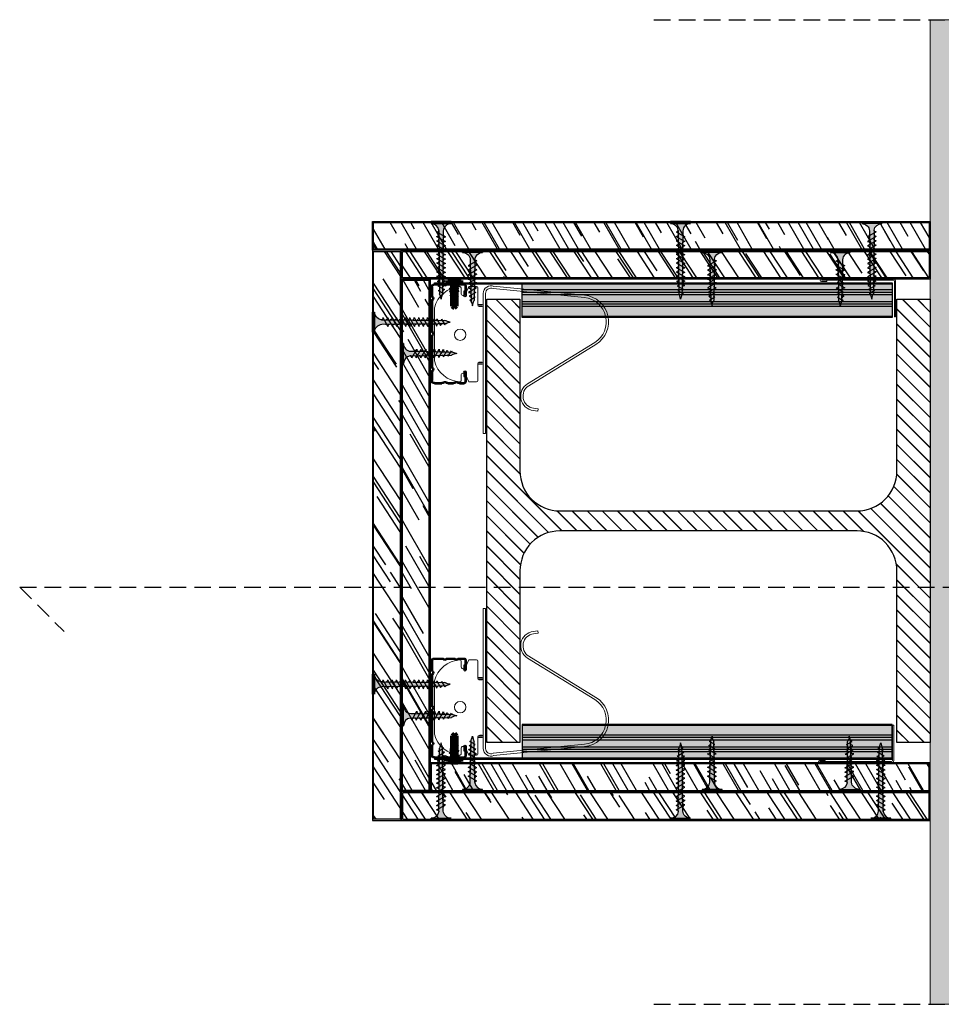
# Model space of a CAD drawing. Units: millimetres. Extents: x 1436 to 5189, y 1533 to 2873.
# Drawn here: x 1437 to 1852, y 2429 to 2873 of the extents above; entities that cross this region are included whole.
import ezdxf

# ---------------------------------------------------------------- set-up
doc = ezdxf.new("R2010")
doc.units = ezdxf.units.MM
doc.linetypes.add('STRICHPUNKT', pattern=[1, 0.5, -0.25, 0, -0.25])
doc.linetypes.add('TRAZOS', pattern=[0.75, 0.5, -0.25])
doc.layers.add('Acabado', color=7, linetype='Continuous', true_color=0x646567)
for name, color, linetype, lineweight in [('Cotas', 1, 'Continuous', 0), ('Mortero', 251, 'Continuous', 0), ('Perfilería', 5, 'Continuous', 0)]:
    doc.layers.add(name, color=color, linetype=linetype, lineweight=lineweight)
for name, color, linetype in [('Estructura metálica', 250, 'Continuous'), ('Lineas Aux', 2, 'STRICHPUNKT'), ('MONTANTES', 7, 'Continuous'), ('Placas', 5, 'Continuous'), ('TEXT', 7, 'Continuous'), ('Tornillos', 251, 'Continuous')]:
    doc.layers.add(name, color=color, linetype=linetype)
pattern_1 = [(123, (4082.28, -3562.666), (-24.212758, 15.458545), [178.308, -23.7744, 59.436, -11.8872]), (123, (4068.685, -3552.644), (-6.78513, -18.580175), [35.6616, -3.92278, 71.3232, -8.9154]), (123, (4070.569, -3563.184), (-40.34554, 47.503377), [95.0976, -16.64208, 47.5488, -11.8872])]
pattern_2 = [(120, (4082.28, -3562.666), (-23.370537, 16.704558), [178.308, -23.7744, 59.436, -11.8872]), (120, (4069.228, -3551.946), (-7.74824, -18.199605), [35.6616, -3.92278, 71.3232, -8.9154]), (120, (4070.558, -3562.5705), (-37.8041135, 49.549797), [95.0976, -16.64208, 47.5488, -11.8872])]

# ---------------------------------------------------------------- blocks, each defined once
blk = doc.blocks.new('A$C1D5E3B23')
at = {"layer": 'Perfilería'}
for p, q in [((5, 44.5), (23.63, 74.78)), ((24.53, 74.22), (5.9, 43.94)), ((48.81, 28.47), (44.74, 69.57)), ((45.79, 69.68), (49.86, 28.57)), ((-6.46, 48.61), (-5.41, 48.75)), ((-6.18, 46.51), (-6.46, 48.61)), ((-5.41, 48.75), (-5.13, 46.65)), ((-16.53, 23.94), (-16.53, 25)), ((-16.53, 25), (46.57, 25)), ((46.57, 23.94), (-16.53, 23.94)), ((14.67, 23.44), (14.67, 21.44)), ((41.17, 23.94), (15.17, 23.94)), ((15.27, 23.39), (15.27, 21.64)), ((15.67, 23.44), (15.67, 22.44)), ((15.67, 23.44), (15.67, 22.44)), ((40.67, 23.44), (40.67, 22.44)), ((41.07, 23.39), (41.07, 21.64)), ((41.07, 23.39), (41.07, 21.64)), ((41.67, 23.44), (41.67, 21.44)), ((41.67, 23.44), (41.67, 21.44)), ((6.67, 20.94), (6.67, 17.76)), ((6.67, 20.94), (6.67, 17.44)), ((14.67, 21.44), (7.17, 21.44)), ((41.67, 21.44), (49.17, 21.44)), ((49.67, 20.94), (49.67, 17.44)), ((6.67, 17.44), (10, 15.88)), ((7.19, 13.94), (9.67, 13.94)), ((49.67, 17.44), (46.33, 15.88)), ((49.16, 13.94), (46.67, 13.94)), ((40.17, 1.94), (16.17, 1.94))]:
    blk.add_line(p, q, dxfattribs=at)
blk.add_circle((28, 13.56), 2.56, dxfattribs=at)
for centre, radius, start, end in [((33.85, 68.49), 12, 5.6571, 148.4077), ((33.85, 68.49), 10.94, 5.6571, 148.4077), ((0.32, 47.38), 6.56, 187.5866, 328.4077), ((0.32, 47.38), 5.5, 187.5866, 328.4077), ((46.57, 27.44), 3.5, 270, 22.7488), ((46.57, 27.44), 2.44, 270, 22.7488), ((15.17, 23.44), 0.5, 90, 180), ((14.67, 22.44), 1, 270, 0), ((14.67, 22.44), 1, 270, 0), ((15.17, 23.44), 0.5, 0, 90), ((15.32, 23.39), 0.05, 83.6206, 180), ((15.32, 23.39), 0.05, 83.6206, 180), ((15.27, 22.94), 0.5, 36.8699, 83.6206), ((41.17, 23.44), 0.5, 90, 180), ((41.17, 23.44), 0.5, 90, 180), ((41.07, 22.94), 0.5, 96.3794, 143.1301), ((41.67, 22.44), 1, 180, 270), ((41.67, 22.44), 1, 180, 270), ((41.02, 23.39), 0.05, 0, 96.3794), ((41.17, 23.44), 0.5, 0, 90), ((7.17, 20.94), 0.5, 90, 180), ((7.17, 20.94), 0.5, 90, 180), ((49.17, 20.94), 0.5, 0, 90), ((7.18, 13.44), 0.5, 90, 182.4919), ((19.4, 14.27), 12.75, 183.8317, 255.3268), ((9.67, 14.94), 1, 270, 70.5288), ((36.94, 14.27), 12.75, 284.6732, 356.1683), ((46.67, 14.94), 1, 109.4712, 270), ((49.16, 13.44), 0.5, 357.5081, 90)]:
    blk.add_arc(centre, radius, start, end, dxfattribs=at)
blk = doc.blocks.new('A$C90412e8b')
at = {"layer": 'Acabado'}
for points in [[(0, 246.86), (0, 40.49)], [(0.52, 40.49), (0.52, 246.86), (0, 246.86), (0, 40.49)], [(0.52, 246.86), (0.52, 40.49)], [(3.27, 40.49), (3.27, 207.25)], [(4.36, 40.49), (4.36, 207.25)], [(5.44, 40.49), (5.44, 207.25)], [(8.61, 40.49), (8.61, 207.25)], [(9.7, 40.49), (9.7, 207.25)], [(10.79, 40.49), (10.79, 207.25)], [(15.16, 40.49), (15.16, 207.25)]]:
    blk.add_lwpolyline(points, dxfattribs=at)
blk.add_lwpolyline([(15.68, 40.49), (15.68, 207.25), (0, 207.25), (0, 40.49)], close=True, dxfattribs=at)
blk = doc.blocks.new('A$C159958D2')
blk.add_lwpolyline([(0, 0), (0, 15), (77.5, 15, 0.414214), (95.5, 33), (95.5, 167, 0.414214), (77.5, 185), (0, 185), (0, 200), (200, 200), (200, 185), (122.5, 185, 0.414214), (104.5, 167), (104.5, 33, 0.414214), (122.5, 15), (200, 15), (200, 0)], format="xyb", close=True)
blk = doc.blocks.new('A$C17BC34FF')
h = blk.add_hatch(color=254)
h.paths.add_polyline_path([(1, 9), (0, 9), (0, 4.5), (1, 4.5)])
h.paths.add_polyline_path([(1, 4.5), (0, 4.5), (0, 0), (1, 0)])
h.paths.add_polyline_path([(6.42, 5.48), (4.25, 5.51, -0.393479), (1, 9), (1, 4.5), (5.87, 4.5)])
h.paths.add_polyline_path([(5.87, 4.5), (1, 4.5), (1, 0, -0.372324), (3.99, 3.46, -0.073003), (4.12, 3.46), (5.3, 3.47)])
h.paths.add_polyline_path([(5.3, 3.47), (4.12, 3.46, -0.073003), (4.25, 3.43, -0.329949), (4.75, 2.5)], flags=17)
h.paths.add_polyline_path([(7.87, 4.5), (5.87, 4.5), (5.3, 3.47), (7.31, 3.49)])
h.paths.add_polyline_path([(8.41, 5.45), (6.42, 5.48), (5.87, 4.5), (7.87, 4.5)])
h.paths.add_polyline_path([(6.72, 5.99, -0.260297), (5.86, 5.49), (6.42, 5.48)])
h.paths.add_polyline_path([(7, 6.5), (6.73, 6.02, -0.006863), (6.72, 5.99), (6.42, 5.48), (7.71, 5.46, -0.315762)])
h.paths.add_polyline_path([(7.31, 3.49), (6.09, 3.48, -0.384177), (6.75, 2.5)])
h.paths.add_polyline_path([(9.87, 4.5), (7.87, 4.5), (7.31, 3.49), (9.32, 3.51)])
h.paths.add_polyline_path([(10.39, 5.42), (8.41, 5.45), (7.87, 4.5), (9.87, 4.5)])
h.paths.add_polyline_path([(9, 6.5), (8.41, 5.45), (9.89, 5.43, -0.36714)])
h.paths.add_polyline_path([(9.32, 3.51), (7.99, 3.5, -0.416647), (8.75, 2.5)])
h.paths.add_polyline_path([(11.87, 4.5), (9.87, 4.5), (9.32, 3.51), (11.33, 3.53)])
h.paths.add_polyline_path([(12.37, 5.39), (10.39, 5.42), (9.87, 4.5), (11.87, 4.5)])
h.paths.add_polyline_path([(11, 6.5), (10.39, 5.42), (12, 5.39, -0.393324)])
h.paths.add_polyline_path([(11.33, 3.53), (10, 3.52, -0.406776), (10.75, 2.5)])
h.paths.add_polyline_path([(13, 6.5), (12.37, 5.39), (14, 5.36, -0.387716)])
h.paths.add_polyline_path([(14.36, 5.36), (14, 5.36), (12.37, 5.39), (11.87, 4.5), (13.87, 4.5)])
h.paths.add_polyline_path([(13.87, 4.5), (11.87, 4.5), (11.33, 3.53), (13.34, 3.55)])
h.paths.add_polyline_path([(13.34, 3.55), (12.05, 3.54, -0.385965), (12.75, 2.5)])
h.paths.add_polyline_path([(15.87, 4.5), (13.87, 4.5), (13.34, 3.55), (15.35, 3.57)])
h.paths.add_polyline_path([(16.36, 5.36), (14.36, 5.36), (13.87, 4.5), (15.87, 4.5)])
h.paths.add_polyline_path([(15, 6.5), (14.36, 5.36), (16, 5.36, -0.387716)])
h.paths.add_polyline_path([(15.35, 3.57), (14, 3.56, -0.398663), (14.75, 2.5)])
h.paths.add_polyline_path([(17.87, 4.5), (15.87, 4.5), (15.35, 3.57), (17.36, 3.59)])
h.paths.add_polyline_path([(18.36, 5.36), (18, 5.36), (16.36, 5.36), (15.87, 4.5), (17.87, 4.5)])
h.paths.add_polyline_path([(17, 6.5), (16.36, 5.36), (18, 5.36, -0.387716)])
h.paths.add_polyline_path([(17.36, 3.59), (16.05, 3.58, -0.376137), (16.75, 2.5)])
h.paths.add_polyline_path([(19.87, 4.5), (17.87, 4.5), (17.36, 3.59), (19.38, 3.61)])
h.paths.add_polyline_path([(20.34, 5.33), (18.36, 5.36), (17.87, 4.5), (19.87, 4.5)])
h.paths.add_polyline_path([(19, 6.5), (18.36, 5.36), (20, 5.33, -0.381784)])
h.paths.add_polyline_path([(19.38, 3.61), (18, 3.6, -0.38897), (18.75, 2.5)])
h.paths.add_polyline_path([(21.87, 4.5), (19.87, 4.5), (19.38, 3.61), (21.39, 3.63)])
h.paths.add_polyline_path([(22.32, 5.3), (20.34, 5.33), (19.87, 4.5), (21.87, 4.5)])
h.paths.add_polyline_path([(21, 6.5), (20.34, 5.33), (22, 5.3, -0.376083)])
h.paths.add_polyline_path([(21.39, 3.63), (20, 3.62, -0.384234), (20.75, 2.5)])
h.paths.add_polyline_path([(23.87, 4.5), (21.87, 4.5), (21.39, 3.63), (23.4, 3.65)])
h.paths.add_polyline_path([(24.31, 5.27), (22.32, 5.3), (21.87, 4.5), (23.87, 4.5)])
h.paths.add_polyline_path([(23, 6.5), (22.32, 5.3), (23.99, 5.27, -0.370486)])
h.paths.add_polyline_path([(23.4, 3.65), (22, 3.64, -0.379589), (22.75, 2.5)])
h.paths.add_polyline_path([(25.87, 4.5), (23.87, 4.5), (23.4, 3.65), (25.41, 3.67)])
h.paths.add_polyline_path([(26.29, 5.24), (24.31, 5.27), (23.87, 4.5), (25.87, 4.5)])
h.paths.add_polyline_path([(25, 6.5), (24.31, 5.27), (25.99, 5.24, -0.364994)])
h.paths.add_polyline_path([(25.41, 3.67), (24, 3.66, -0.375033), (24.75, 2.5)])
h.paths.add_polyline_path([(27.95, 4.5), (25.87, 4.5), (25.41, 3.67), (27.5, 3.69)])
h.paths.add_polyline_path([(28.35, 5.2), (26.29, 5.24), (25.87, 4.5), (27.95, 4.5)])
h.paths.add_polyline_path([(27, 6.5), (26.29, 5.24), (28.08, 5.21, -0.382804)])
h.paths.add_polyline_path([(27.5, 3.69), (26.26, 3.68, -0.391348), (26.94, 2.7)])
h.paths.add_polyline_path([(29.88, 4.5), (27.95, 4.5), (27.5, 3.69), (29.44, 3.71)])
h.paths.add_polyline_path([(30.26, 5.17), (29.86, 5.18), (28.35, 5.2), (27.95, 4.5), (29.88, 4.5)])
h.paths.add_polyline_path([(28.97, 6.3), (28.35, 5.2), (29.86, 5.18, -0.367461)])
h.paths.add_polyline_path([(29.44, 3.71), (28.47, 3.7, -0.431971), (29.04, 2.99)])
h.paths.add_polyline_path([(31.89, 4.5), (29.88, 4.5), (29.44, 3.71), (31.46, 3.73)])
h.paths.add_polyline_path([(32.24, 5.12), (30.26, 5.17), (29.88, 4.5), (31.89, 4.5)])
h.paths.add_polyline_path([(30.74, 6.02), (30.26, 5.17), (31.49, 5.14, -0.383158)])
h.paths.add_polyline_path([(31.46, 3.73), (30.82, 3.72, -0.425673), (31.19, 3.26)])
h.paths.add_polyline_path([(35, 4.5), (31.89, 4.5), (31.46, 3.73), (32.63, 3.74, -0.0979)])
h.paths.add_polyline_path([(33.19, 5.1, -0.011748), (33.16, 5.1), (32.24, 5.12), (31.89, 4.5), (35, 4.5, -0.056649)])
h.paths.add_polyline_path([(32.58, 5.72), (32.24, 5.12), (33.16, 5.1, -0.400517)])
for p, q in [((0, 9), (0, 0)), ((1, 0), (1, 9)), ((4.75, 2.5), (7, 6.5)), ((6.75, 2.5), (9, 6.5)), ((8.75, 2.5), (11, 6.5)), ((10.75, 2.5), (13, 6.5)), ((12.75, 2.5), (15, 6.5)), ((14.75, 2.5), (17, 6.5)), ((16.75, 2.5), (19, 6.5)), ((18.75, 2.5), (21, 6.5)), ((20.75, 2.5), (23, 6.5)), ((22.75, 2.5), (25, 6.5)), ((24.75, 2.5), (27, 6.5)), ((26.94, 2.7), (28.97, 6.3)), ((29.04, 2.99), (30.74, 6.02)), ((31.19, 3.26), (32.58, 5.72)), ((0, 0), (1, 0))]:
    blk.add_line(p, q)
for points in [[(4.25, 5.51), (14, 5.36), (18, 5.36), (29.86, 5.18), (33.16, 5.1)], [(4.12, 3.46), (32.63, 3.74)]]:
    blk.add_lwpolyline(points)
for centre, radius, start, end in [((4.5, 9), 3.5, 180, 265.9144), ((5.83, 6.51), 1.02, 271.4952, 331.4287), ((8.1, 6.49), 1.1, 179.3506, 249.4471), ((10.08, 6.49), 1.08, 179.2401, 259.881), ((12.09, 6.48), 1.09, 179.1159, 264.9995), ((14.12, 6.48), 1.12, 178.8979, 263.6663), ((16.12, 6.48), 1.12, 178.8979, 263.6663), ((18.12, 6.48), 1.12, 178.8979, 263.6663), ((20.15, 6.47), 1.15, 178.7193, 262.3035), ((22.18, 6.47), 1.18, 178.5224, 260.964), ((24.21, 6.46), 1.21, 178.3399, 259.6557), ((26.25, 6.46), 1.25, 178.1709, 258.3779), ((28.26, 6.46), 1.26, 178.0798, 261.8681), ((30.08, 6.27), 1.11, 178.2316, 258.9372), ((31.6, 6), 0.865, 178.7357, 262.5946), ((33.19, 5.72), 0.615, 180, 270), ((35.73, -1.88), 6.42, 96.5373, 118.9032), ((36.74, 12.75), 8.43, 245.1098, 258.079), ((4.5, 0), 3.5, 98.314, 180), ((4.06, 3.02), 0.45, 64.9109, 98.314), ((3.87, 2.63), 0.884, 351.8699, 64.9109), ((5.87, 2.63), 0.884, 351.8699, 75.9324), ((7.87, 2.63), 0.884, 351.8699, 82.3456), ((9.85, 2.63), 0.905, 351.8576, 80.3988), ((11.82, 2.63), 0.935, 351.8729, 76.2922), ((13.82, 2.63), 0.944, 351.8403, 78.7817), ((15.78, 2.64), 0.978, 351.8952, 74.3476), ((17.77, 2.64), 0.985, 351.841, 76.8592), ((19.75, 2.64), 1.01, 351.8557, 75.9296), ((21.73, 2.65), 1.03, 351.8738, 75.0187), ((23.71, 2.65), 1.05, 351.8952, 74.126), ((26.07, 2.82), 0.878, 351.8476, 77.3387), ((28.42, 3.08), 0.622, 351.9407, 85.3925), ((30.78, 3.31), 0.417, 352.6244, 84.857)]:
    blk.add_arc(centre, radius, start, end)
blk = doc.blocks.new('A$C1F0179A0')
h = blk.add_hatch(color=254)
h.paths.add_polyline_path([(1, 9), (0, 9), (0, 4.5), (1, 4.5)])
h.paths.add_polyline_path([(1, 4.5), (0, 4.5), (0, 0), (1, 0)])
h.paths.add_polyline_path([(6.43, 5.5), (5.86, 5.51), (4.25, 5.51, -0.393479), (1, 9), (1, 4.5), (5.87, 4.5)])
h.paths.add_polyline_path([(5.87, 4.5), (1, 4.5), (1, 0, -0.372324), (3.99, 3.46, -0.073003), (4.12, 3.46), (5.3, 3.48)])
h.paths.add_polyline_path([(5.3, 3.48), (4.12, 3.46, -0.073003), (4.25, 3.43, -0.329949), (4.75, 2.5)], flags=17)
h.paths.add_polyline_path([(7.87, 4.5), (5.87, 4.5), (5.3, 3.48), (7.32, 3.51)])
h.paths.add_polyline_path([(7.32, 3.51), (6.05, 3.49, -0.398722), (6.75, 2.5)])
h.paths.add_polyline_path([(8.41, 5.45), (6.43, 5.5), (5.87, 4.5), (7.87, 4.5)])
h.paths.add_polyline_path([(7, 6.5), (6.43, 5.5), (8, 5.46, -0.405914)])
h.paths.add_polyline_path([(6.73, 6.02, -0.270955), (5.86, 5.51), (6.43, 5.5)])
h.paths.add_polyline_path([(9, 6.5), (8.41, 5.45), (10, 5.41, -0.396703)])
h.paths.add_polyline_path([(10.38, 5.4), (8.41, 5.45), (7.87, 4.5), (9.87, 4.5)])
h.paths.add_polyline_path([(9.87, 4.5), (7.87, 4.5), (7.32, 3.51), (9.34, 3.54)])
h.paths.add_polyline_path([(9.34, 3.54), (8, 3.52, -0.408487), (8.75, 2.5)])
h.paths.add_polyline_path([(11.35, 3.57), (10, 3.55, -0.400681), (10.75, 2.5)])
h.paths.add_polyline_path([(11.87, 4.5), (9.87, 4.5), (9.34, 3.54), (11.35, 3.57)])
h.paths.add_polyline_path([(12.36, 5.36), (10.38, 5.4), (9.87, 4.5), (11.87, 4.5)])
h.paths.add_polyline_path([(11, 6.5), (10.38, 5.4), (12, 5.36, -0.387716)])
h.paths.add_polyline_path([(13, 6.5), (12.36, 5.36), (14, 5.32, -0.378963)])
h.paths.add_polyline_path([(14.33, 5.31), (12.36, 5.36), (11.87, 4.5), (13.87, 4.5)])
h.paths.add_polyline_path([(13.87, 4.5), (11.87, 4.5), (11.35, 3.57), (13.37, 3.6)])
h.paths.add_polyline_path([(13.37, 3.6), (12, 3.58, -0.393099), (12.75, 2.5)])
h.paths.add_polyline_path([(15.39, 3.63), (14, 3.61, -0.385737), (14.75, 2.5)])
h.paths.add_polyline_path([(15.87, 4.5), (13.87, 4.5), (13.37, 3.6), (15.39, 3.63)])
h.paths.add_polyline_path([(16.3, 5.26), (14.33, 5.31), (13.87, 4.5), (15.87, 4.5)])
h.paths.add_polyline_path([(15, 6.5), (14.33, 5.31), (15.99, 5.27, -0.370449)])
h.paths.add_polyline_path([(17, 6.5), (16.3, 5.26), (17.99, 5.22, -0.362179)])
h.paths.add_polyline_path([(18.36, 5.22), (16.3, 5.26), (15.87, 4.5), (17.95, 4.5)])
h.paths.add_polyline_path([(17.95, 4.5), (15.87, 4.5), (15.39, 3.63), (17.48, 3.66)])
h.paths.add_polyline_path([(17.48, 3.66), (16.26, 3.65, -0.400678), (16.94, 2.7)])
h.paths.add_polyline_path([(19.88, 4.5), (17.95, 4.5), (17.48, 3.66), (19.43, 3.69)])
h.paths.add_polyline_path([(20.26, 5.17), (18.36, 5.22), (17.95, 4.5), (19.88, 4.5)])
h.paths.add_polyline_path([(18.97, 6.3), (18.36, 5.22), (19.86, 5.18, -0.367461)])
h.paths.add_polyline_path([(19.43, 3.69), (18.47, 3.68, -0.440331), (19.04, 2.99)])
h.paths.add_polyline_path([(21.89, 4.5), (19.88, 4.5), (19.43, 3.69), (20.73, 3.71, -0.056899), (20.83, 3.72), (21.46, 3.72)])
h.paths.add_polyline_path([(22.24, 5.12), (20.26, 5.17), (19.88, 4.5), (21.89, 4.5)])
h.paths.add_polyline_path([(20.74, 6.02), (20.26, 5.17), (21.49, 5.14, -0.383158)])
h.paths.add_polyline_path([(22.58, 5.72), (22.24, 5.12), (23.16, 5.1, -0.400517)])
h.paths.add_polyline_path([(23.19, 5.1, -0.011748), (23.16, 5.1), (22.24, 5.12), (21.89, 4.5), (25, 4.5, -0.056649)])
h.paths.add_polyline_path([(25, 4.5), (21.89, 4.5), (21.46, 3.72), (22.63, 3.74, -0.0979)])
h.paths.add_polyline_path([(21.46, 3.72), (20.83, 3.72, -0.422472), (21.19, 3.26)])
for p, q in [((0, 9), (0, 0)), ((1, 9), (0, 9)), ((1, 0), (1, 9)), ((4.25, 5.51), (5.86, 5.51)), ((4.75, 2.5), (7, 6.5)), ((6.75, 2.5), (9, 6.5)), ((8.75, 2.5), (11, 6.5)), ((10.75, 2.5), (13, 6.5)), ((12.75, 2.5), (15, 6.5)), ((14.75, 2.5), (17, 6.5)), ((16.94, 2.7), (18.97, 6.3)), ((19.04, 2.99), (20.74, 6.02)), ((21.19, 3.26), (22.58, 5.72)), ((0, 0), (1, 0))]:
    blk.add_line(p, q)
for points in [[(5.86, 5.51), (23.19, 5.1)], [(4.12, 3.46), (22.63, 3.74)]]:
    blk.add_lwpolyline(points)
for centre, radius, start, end in [((4.5, 9), 3.5, 180, 265.9144), ((5.86, 6.51), 1, 270, 330.6422), ((8.04, 6.49), 1.04, 179.6237, 267.9955), ((10.08, 6.49), 1.08, 179.2401, 265.7936), ((12.12, 6.48), 1.12, 178.8979, 263.6663), ((14.17, 6.47), 1.17, 178.5929, 261.6122), ((16.21, 6.46), 1.21, 178.3213, 259.6298), ((18.26, 6.46), 1.26, 178.0798, 257.7171), ((20.08, 6.27), 1.11, 178.2316, 258.9372), ((21.6, 6), 0.865, 178.7357, 262.5946), ((23.19, 5.72), 0.615, 180, 270), ((25.73, -1.88), 6.42, 96.5373, 118.9032), ((26.74, 12.75), 8.43, 245.1098, 258.079), ((4.5, 0), 3.5, 98.314, 180), ((4.06, 3.02), 0.45, 64.9109, 98.314), ((3.87, 2.63), 0.884, 351.8699, 64.9109), ((5.87, 2.63), 0.884, 351.8699, 78.8228), ((7.85, 2.63), 0.905, 351.8576, 80.7351), ((9.82, 2.63), 0.936, 351.8509, 79.191), ((11.79, 2.64), 0.967, 351.8554, 77.6943), ((13.76, 2.64), 0.999, 351.8696, 76.2435), ((16.11, 2.82), 0.843, 351.8509, 79.1906), ((18.44, 3.08), 0.603, 352.0107, 87.0721), ((20.79, 3.31), 0.41, 352.7402, 97.3772)]:
    blk.add_arc(centre, radius, start, end)
blk = doc.blocks.new('A$C2BA31589')
at = {"true_color": 0xc7c8ca}
h = blk.add_hatch(color=9, dxfattribs=at)
h.dxf.hatch_style = 1
h.paths.add_polyline_path([(6.1, 18), (1, 18, 0.414214), (0, 17), (0, 14.51, 0.191401), (0.44, 13.41, -0.39736), (0.44, 12.59, 0.191401), (0, 11.49), (0, 8.51, 0.191401), (0.44, 7.41, -0.39736), (0.44, 6.59, 0.191401), (0, 5.49), (0, 1.6, 0.414214), (1.6, 0), (6.25, 0, 0.227735), (7.03, 0.37, -0.480384), (7.97, 0.37, 0.227735), (8.75, 0), (24.61, 0, 0.227735), (25.4, 0.37, -0.480384), (26.33, 0.37, 0.227735), (27.11, 0), (42.98, 0, 0.227735), (43.76, 0.37, -0.480384), (44.7, 0.37, 0.227735), (45.48, 0), (50.13, 0, 0.414214), (51.73, 1.6), (51.73, 5.75, 0.227735), (51.35, 6.53, -0.480384), (51.35, 7.47, 0.227735), (51.73, 8.25), (51.73, 11.75, 0.227735), (51.35, 12.53, -0.480384), (51.35, 13.47, 0.227735), (51.73, 14.25), (51.73, 17, 0.414214), (50.73, 18), (45.63, 18, 1), (45.63, 16.8), (47.97, 16.8), (47.97, 17.4), (50.73, 17.4, -0.414214), (51.13, 17), (51.13, 14.25, -0.227735), (50.98, 13.94, 0.480384), (50.98, 12.06, -0.227735), (51.13, 11.75), (51.13, 8.25, -0.227735), (50.98, 7.94, 0.480384), (50.98, 6.06, -0.227735), (51.13, 5.75), (51.13, 1.6, -0.414214), (50.13, 0.6), (45.48, 0.6, -0.227735), (45.16, 0.75, 0.480384), (43.29, 0.75, -0.227735), (42.98, 0.6), (27.11, 0.6, -0.227735), (26.8, 0.75, 0.480384), (24.93, 0.75, -0.227735), (24.61, 0.6), (8.75, 0.6, -0.227735), (8.44, 0.75, 0.480384), (6.56, 0.75, -0.227735), (6.25, 0.6), (1.6, 0.6, -0.414214), (0.6, 1.6), (0.6, 5.49, -0.191401), (0.87, 6.18, 0.39736), (0.87, 7.82, -0.191401), (0.6, 8.51), (0.6, 11.49, -0.191401), (0.87, 12.18, 0.39736), (0.87, 13.82, -0.191401), (0.6, 14.51), (0.6, 17, -0.414214), (1, 17.4), (3.7, 17.4), (3.7, 16.8), (6.1, 16.8, 1)])
at = {"layer": 'MONTANTES'}
for p, q in [((0, 14.51), (0, 17)), ((0.6, 14.51), (0.6, 17)), ((6.1, 18), (1, 18)), ((6.1, 17.4), (1, 17.4)), ((3.7, 16.8), (3.7, 17.4)), ((6.1, 16.8), (3.7, 16.8)), ((50.73, 18), (45.63, 18)), ((50.73, 17.4), (45.63, 17.4)), ((47.97, 16.8), (45.63, 16.8)), ((47.97, 17.4), (47.97, 16.8)), ((51.13, 14.25), (51.13, 17)), ((51.73, 14.25), (51.73, 17)), ((0, 8.51), (0, 11.49)), ((0.6, 8.51), (0.6, 11.49)), ((51.13, 8.25), (51.13, 11.75)), ((51.73, 8.25), (51.73, 11.75)), ((0, 1.6), (0, 5.49)), ((0.6, 1.6), (0.6, 5.49)), ((51.13, 1.6), (51.13, 5.75)), ((51.73, 1.6), (51.73, 5.75)), ((6.25, 0.6), (1.6, 0.6)), ((24.61, 0.6), (8.75, 0.6)), ((42.98, 0.6), (27.11, 0.6)), ((50.13, 0.6), (45.48, 0.6)), ((6.25, 0), (1.6, 0)), ((24.61, 0), (8.75, 0)), ((42.98, 0), (27.11, 0)), ((50.13, 0), (45.48, 0))]:
    blk.add_line(p, q, dxfattribs=at)
for centre, radius, start, end in [((1, 17), 1, 90, 180), ((1, 17), 0.4, 90, 180), ((6.1, 17.4), 0.6, 270, 90), ((45.63, 17.4), 0.6, 90, 270), ((50.73, 17), 1, 0, 90), ((50.73, 17), 0.4, 0, 90), ((1.6, 14.51), 1.6, 180, 223.3418), ((1.6, 11.49), 1.6, 136.6582, 180), ((0, 13), 0.6, 316.6582, 43.3418), ((1.6, 14.51), 1, 180, 223.3418), ((1.6, 11.49), 1, 136.6582, 180), ((0, 13), 1.2, 316.6582, 43.3418), ((51.73, 13), 1.2, 128.6822, 231.3178), ((50.73, 14.25), 0.4, 308.6822, 0), ((50.73, 11.75), 0.4, 0, 51.3178), ((51.73, 13), 0.6, 128.6822, 231.3178), ((50.73, 14.25), 1, 308.6822, 0), ((50.73, 11.75), 1, 0, 51.3178), ((1.6, 8.51), 1.6, 180, 223.3418), ((1.6, 5.49), 1.6, 136.6582, 180), ((0, 7), 0.6, 316.6582, 43.3418), ((1.6, 8.51), 1, 180, 223.3418), ((1.6, 5.49), 1, 136.6582, 180), ((0, 7), 1.2, 316.6582, 43.3418), ((51.73, 7), 1.2, 128.6822, 231.3178), ((50.73, 8.25), 0.4, 308.6822, 0), ((50.73, 5.75), 0.4, 0, 51.3178), ((51.73, 7), 0.6, 128.6822, 231.3178), ((50.73, 8.25), 1, 308.6822, 0), ((50.73, 5.75), 1, 0, 51.3178), ((1.6, 1.6), 1.6, 180, 270), ((1.6, 1.6), 1, 180, 270), ((6.25, 1), 0.4, 270, 321.3178), ((6.25, 1), 1, 270, 321.3178), ((7.5, 0), 1.2, 38.6822, 141.3178), ((7.5, 0), 0.6, 38.6822, 141.3178), ((8.75, 1), 1, 218.6822, 270), ((8.75, 1), 0.4, 218.6822, 270), ((24.61, 1), 0.4, 270, 321.3178), ((24.61, 1), 1, 270, 321.3178), ((25.86, 0), 1.2, 38.6822, 141.3178), ((25.86, 0), 0.6, 38.6822, 141.3178), ((27.11, 1), 1, 218.6822, 270), ((27.11, 1), 0.4, 218.6822, 270), ((42.98, 1), 0.4, 270, 321.3178), ((42.98, 1), 1, 270, 321.3178), ((44.23, 0), 1.2, 38.6822, 141.3178), ((44.23, 0), 0.6, 38.6822, 141.3178), ((45.48, 1), 1, 218.6822, 270), ((45.48, 1), 0.4, 218.6822, 270), ((50.13, 1.6), 1, 270, 0), ((50.13, 1.6), 1.6, 270, 0)]:
    blk.add_arc(centre, radius, start, end, dxfattribs=at)
blk = doc.blocks.new('A$C3404296E')
at = {"layer": 'Perfilería', "color": 253}
for p, q in [((0, 34), (16, 34)), ((0, 34), (0, 33.45)), ((0, 33.45), (16, 33.45)), ((16.45, 33), (16.45, 0.55)), ((17, 33), (17, 0.55)), ((15.9, 0.55), (15.9, 3)), ((15.9, 3), (16.45, 3))]:
    blk.add_line(p, q, dxfattribs=at)
for centre, radius, start, end in [((16, 33), 1, 0, 90), ((16, 33), 0.45, 0, 90), ((16.45, 0.55), 0.55, 180, 0)]:
    blk.add_arc(centre, radius, start, end, dxfattribs=at)
blk = doc.blocks.new('A$C72da075e')
at = {"layer": 'Cotas'}
h = blk.add_hatch(color=254, dxfattribs=at)
h.paths.add_polyline_path([(1.5, 6), (0.5, 6), (0.5, 3), (1.5, 3)])
h.paths.add_polyline_path([(0.5, 5.5), (0, 4.5), (0, 3), (0.5, 3)])
h.paths.add_polyline_path([(0.5, 3), (0, 3), (0, 1.5), (0.5, 0.5)])
h.paths.add_polyline_path([(1.5, 3), (0.5, 3), (0.5, 0), (1.5, 0)])
h.paths.add_polyline_path([(2.5, 2), (1.5, 2), (1.5, 1, -0.414214)])
h.paths.add_polyline_path([(3.63, 3), (1.5, 3), (1.5, 2), (4.19, 2)])
h.paths.add_polyline_path([(3.06, 4), (1.5, 4), (1.5, 3), (3.63, 3)])
h.paths.add_polyline_path([(2.5, 5, -0.414214), (1.75, 4), (3.06, 4)])
h.paths.add_polyline_path([(5.14, 4), (3.06, 4), (3.63, 3), (5.7, 3)])
h.paths.add_polyline_path([(4.69, 4.8, -0.305727), (4.3, 4), (5.14, 4)])
h.paths.add_polyline_path([(5.7, 3), (3.63, 3), (4.19, 2), (6.27, 2)])
h.paths.add_polyline_path([(5.75, 2), (4.19, 2), (4.75, 1, -0.414214)])
h.paths.add_polyline_path([(7.41, 2), (6.27, 2), (6.72, 1.2, -0.421469)])
h.paths.add_polyline_path([(13, 3), (5.7, 3), (6.27, 2), (7.41, 2, -0.030071), (7.5, 2), (12, 2)])
h.paths.add_polyline_path([(7.07, 4), (5.14, 4), (5.7, 3), (7.63, 3)])
h.paths.add_polyline_path([(6.79, 4.51, -0.20411), (6.65, 4), (7.07, 4)])
h.paths.add_polyline_path([(9, 4), (7.07, 4), (7.63, 3), (13, 3), (9.75, 3.4)])
h.paths.add_polyline_path([(9, 4), (9.75, 3.4), (13, 3)], flags=16)
h.paths.add_polyline_path([(12, 4), (9, 4), (13, 3)], flags=17)
at = {"layer": 'Tornillos', "lineweight": 100}
for p, q in [((0.5, 5.5), (0, 4.5)), ((0, 4.5), (0, 1.5)), ((0.5, 6), (1.5, 6)), ((0.5, 0), (0.5, 6)), ((1.5, 6), (1.5, 0)), ((2.5, 5), (4.75, 1)), ((4.69, 4.8), (6.72, 1.2)), ((6.79, 4.51), (7.63, 3)), ((0, 1.5), (0.5, 0.5)), ((12, 4), (7.07, 4)), ((12, 2), (7.5, 2)), ((9, 4), (9.75, 3.4)), ((13, 3), (9, 4)), ((9.75, 3.4), (13, 3)), ((13, 3), (12, 4)), ((13, 3), (12, 2)), ((1.5, 0), (0.5, 0))]:
    blk.add_line(p, q, dxfattribs=at)
for points in [[(7.07, 4), (1.5, 4)], [(7.5, 2), (1.5, 2)]]:
    blk.add_lwpolyline(points, dxfattribs=at)
for centre, radius, start, end in [((1.63, 4.87), 0.884, 278.1301, 8.1301), ((3.9, 4.69), 0.796, 300.131, 8.1301), ((6.13, 4.41), 0.668, 321.9855, 8.1301), ((2.5, 1), 1, 90, 180), ((5.75, 1), 1, 90, 180), ((7.46, 1.26), 0.741, 86.5551, 184.8605)]:
    blk.add_arc(centre, radius, start, end, dxfattribs=at)

msp = doc.modelspace()

# ---------------------------------------------------------------- hatches: boundary and pattern name
at = {"layer": 'Estructura metálica'}
h = msp.add_hatch(dxfattribs=at)
h.set_pattern_fill('JIS_LC_20', color=256, scale=0.24, angle=90, style=0)
h.set_pattern_definition([(135, (4940.802, -3570.594), (-3.3941125, -3.3941125), []), (135, (4940.802, -3570.498), (-3.3941125, -3.3941125), [])])
edge = h.paths.add_edge_path()
edge.add_line((1847.09, 2546.62), (1832.09, 2546.62))
edge.add_line((1832.09, 2546.62), (1832.09, 2624.12))
edge.add_arc((1814.09, 2624.12), 18, 0, 90)
edge.add_line((1814.09, 2642.12), (1680.09, 2642.12))
edge.add_arc((1680.09, 2624.12), 18, 90, 180)
edge.add_line((1662.09, 2624.12), (1662.09, 2546.62))
edge.add_line((1662.09, 2546.62), (1647.09, 2546.62))
edge.add_line((1647.09, 2546.62), (1647.09, 2746.62))
edge.add_line((1647.09, 2746.62), (1662.09, 2746.62))
edge.add_line((1662.09, 2746.62), (1662.09, 2669.12))
edge.add_arc((1680.09, 2669.12), 18, 180, 270)
edge.add_line((1680.09, 2651.12), (1814.09, 2651.12))
edge.add_arc((1814.09, 2669.12), 18, 270, 360)
edge.add_line((1832.09, 2669.12), (1832.09, 2746.62))
edge.add_line((1832.09, 2746.62), (1847.09, 2746.62))
edge.add_line((1847.09, 2746.62), (1847.09, 2546.62))
at = {"layer": 'Mortero', "linetype": 'Continuous'}
h = msp.add_hatch(dxfattribs=at)
h.set_pattern_fill('AR-SAND', color=256, scale=0.1, style=0)
h.set_pattern_definition([(37.5, (-4879.3963, 458.7346), (-0.1600031, 4.8941324), [0, -3.8608, 0, -4.318, 0, -4.1275]), (7.5, (-4879.396, 458.7346), (4.495233, 7.168251), [0, -2.0828, 0, -3.4798, 0, -1.3335]), (327.5, (-4882.5205, 458.7346), (7.9099237, 0.0143718), [0, -1.27, 0, -4.572, 0, -5.969]), (317.5, (-4882.5205, 458.7346), (7.6355645, 2.229293), [0, -0.635, 0, -2.9972, 0, -3.429])])
h.paths.add_polyline_path([(1847.09, 2428.62), (1857.09, 2428.62), (1857.09, 2872.69), (1847.09, 2872.69)])
at = {"layer": 'Perfilería'}
h = msp.add_hatch(dxfattribs=at)
h.set_pattern_fill('JIS_LC_20', color=253, scale=0.1, angle=85, style=0)
h.set_pattern_definition([(130, (-5537.6984, 7.9281), (-1.5320889, -1.2855752), []), (130, (-5537.695, 7.968), (-1.5320889, -1.2855752), [])])
edge = h.paths.add_edge_path()
edge.add_line((1829.68, 2538.09), (1797.23, 2538.09))
edge = h.paths.add_edge_path(flags=16)
edge.add_arc((1829.68, 2538.54), 0.45, 270, 360)
edge = h.paths.add_edge_path()
edge.add_line((1830.13, 2554.54), (1830.13, 2538.54))
edge = h.paths.add_edge_path()
edge.add_line((1830.68, 2554.54), (1830.68, 2538.54))
edge = h.paths.add_edge_path()
edge.add_arc((1829.68, 2538.54), 1, 270, 360)
edge = h.paths.add_edge_path()
edge.add_line((1829.68, 2537.54), (1797.23, 2537.54))
edge = h.paths.add_edge_path()
edge.add_line((1797.23, 2538.64), (1799.68, 2538.64))
edge = h.paths.add_edge_path()
edge.add_arc((1797.23, 2538.09), 0.55, 90, 270)
edge = h.paths.add_edge_path()
edge.add_line((1799.68, 2538.64), (1799.68, 2538.09))
edge = h.paths.add_edge_path()
edge.add_line((1830.68, 2554.54), (1830.13, 2554.54))
at = {"layer": 'Placas'}
h = msp.add_hatch(dxfattribs=at)
h.set_pattern_fill('AR-RROOF', color=253, scale=0.468, angle=120, style=0)
h.set_pattern_definition([(120, (4082.28, -3578.497), (-23.370537, 16.704558), [178.308, -23.7744, 59.436, -11.8872]), (120, (4069.228, -3567.777), (-7.74824, -18.199605), [35.6616, -3.92278, 71.3232, -8.9154]), (120, (4070.558, -3578.4014), (-37.8041135, 49.549797), [95.0976, -16.64208, 47.5488, -11.8872])])
h.paths.add_polyline_path([(1596.11, 2769.23), (1596.11, 2781.19), (1846.57, 2781.19), (1846.57, 2769.23)])
h = msp.add_hatch(dxfattribs=at)
h.set_pattern_fill('AR-RROOF', color=253, scale=0.468, angle=123, style=0)
h.set_pattern_definition(pattern_1)
h.paths.add_polyline_path([(1596.11, 2512.06), (1596.11, 2768.19), (1608.07, 2768.19), (1608.07, 2512.06)])
h = msp.add_hatch(dxfattribs=at)
h.set_pattern_fill('AR-RROOF', color=253, scale=0.468, angle=123, style=0)
h.set_pattern_definition([(123, (4082.28, -3578.497), (-24.212758, 15.458545), [178.308, -23.7744, 59.436, -11.8872]), (123, (4068.685, -3568.474), (-6.78513, -18.580175), [35.6616, -3.92278, 71.3232, -8.9154]), (123, (4070.569, -3579.015), (-40.34554, 47.503377), [95.0976, -16.64208, 47.5488, -11.8872])])
h.paths.add_polyline_path([(1609.11, 2756.23), (1609.11, 2768.19), (1846.57, 2768.19), (1846.57, 2756.23)])
h = msp.add_hatch(dxfattribs=at)
h.set_pattern_fill('AR-RROOF', color=253, scale=0.468, angle=120, style=0)
h.set_pattern_definition(pattern_2)
h.paths.add_polyline_path([(1609.11, 2525.06), (1609.11, 2755.19), (1621.07, 2755.19), (1621.07, 2525.06)])
h = msp.add_hatch(dxfattribs=at)
h.set_pattern_fill('AR-RROOF', color=253, scale=0.468, angle=120, style=0)
h.set_pattern_definition(pattern_2)
h.paths.add_polyline_path([(1846.57, 2525.06), (1846.57, 2537.02), (1622.11, 2537.02), (1622.11, 2525.06)])
h = msp.add_hatch(dxfattribs=at)
h.set_pattern_fill('AR-RROOF', color=253, scale=0.468, angle=123, style=0)
h.set_pattern_definition(pattern_1)
h.paths.add_polyline_path([(1609.11, 2524.02), (1609.11, 2512.06), (1846.57, 2512.06), (1846.57, 2524.02)])
at = {"layer": 'TEXT', "true_color": 0xc7c8ca}
h = msp.add_hatch(color=9, dxfattribs=at)
h.dxf.hatch_style = 1
h.paths.add_polyline_path([(1663.15, 2738.36), (1663.15, 2753.52), (1829.91, 2753.52), (1829.91, 2738.36)])
h = msp.add_hatch(color=9, dxfattribs=at)
h.dxf.hatch_style = 1
h.paths.add_polyline_path([(1663.15, 2554.87), (1663.15, 2539.71), (1829.91, 2539.71), (1829.91, 2554.87)])

# ---------------------------------------------------------------- linework, layer by layer
at = {"layer": 'Acabado'}
for points in [[(1847.09, 2781.71), (1847.09, 2768.71), (1595.59, 2768.71), (1595.59, 2781.71)], [(1596.11, 2769.23), (1596.11, 2781.19), (1846.57, 2781.19), (1846.57, 2769.23)], [(1595.59, 2768.71), (1595.59, 2511.54), (1608.59, 2511.54), (1608.59, 2768.71)], [(1596.11, 2512.06), (1596.11, 2768.19), (1608.07, 2768.19), (1608.07, 2512.06)], [(1847.09, 2768.71), (1847.09, 2755.71), (1608.59, 2755.71), (1608.59, 2768.71)], [(1609.11, 2756.23), (1609.11, 2768.19), (1846.57, 2768.19), (1846.57, 2756.23)], [(1621.59, 2755.71), (1621.59, 2524.54), (1608.59, 2524.54), (1608.59, 2755.71)], [(1609.11, 2525.06), (1609.11, 2755.19), (1621.07, 2755.19), (1621.07, 2525.06)], [(1621.59, 2537.54), (1621.59, 2524.54), (1847.09, 2524.54), (1847.09, 2537.54)], [(1846.57, 2525.06), (1846.57, 2537.02), (1622.11, 2537.02), (1622.11, 2525.06)], [(1847.09, 2511.54), (1847.09, 2524.54), (1608.59, 2524.54), (1608.59, 2511.54)], [(1609.11, 2524.02), (1609.11, 2512.06), (1846.57, 2512.06), (1846.57, 2524.02)]]:
    msp.add_lwpolyline(points, close=True, dxfattribs=at)
at = {"layer": 'Lineas Aux', "linetype": 'TRAZOS', "ltscale": 15}
for p, q in [((1722.5, 2872.69), (2054.71, 2872.69)), ((1436.52, 2616.76), (2096.93, 2616.76)), ((1436.52, 2616.76), (1456.52, 2596.76)), ((1722.5, 2428.62), (2054.71, 2428.62))]:
    msp.add_line(p, q, dxfattribs=at)
at = {"layer": 'Mortero', "linetype": 'Continuous'}
msp.add_lwpolyline([(1847.09, 2428.62), (1857.09, 2428.62), (1857.09, 2872.69), (1847.09, 2872.69)], close=True, dxfattribs=at)
at = {"layer": 'TEXT'}
for points in [[(1663.15, 2738.36), (1663.15, 2753.52), (1829.91, 2753.52), (1829.91, 2738.36)], [(1663.15, 2554.87), (1663.15, 2539.71), (1829.91, 2539.71), (1829.91, 2554.87)]]:
    msp.add_lwpolyline(points, close=True, dxfattribs=at)

# ---------------------------------------------------------------- block references
at = {"layer": 'Estructura metálica', "rotation": 90}
msp.add_blockref('A$C159958D2', (1847.09, 2546.62), dxfattribs=at)
at = {"layer": 'MONTANTES', "xscale": -0.8712000000000002, "yscale": 0.8712000000000002, "zscale": 0.8712000000000002, "rotation": 270}
for p in [(1622.14, 2708.5), (1622.14, 2539.71)]:
    msp.add_blockref('A$C2BA31589', p, dxfattribs=at)
at = {"layer": 'Perfilería', "color": 253, "xscale": -1, "rotation": 270}
for name, p in [('A$C3404296E', (1797.5, 2738.69)), ('A$C1D5E3B23', (1621.59, 2702.62))]:
    msp.add_blockref(name, p, dxfattribs=at)
at = {"layer": 'Perfilería', "color": 253, "rotation": 270}
for name, p in [('A$C1D5E3B23', (1621.59, 2590.62)), ('A$C3404296E', (1796.68, 2554.54))]:
    msp.add_blockref(name, p, dxfattribs=at)
at = {"layer": 'TEXT', "xscale": -1}
for name, p, rotation in [('A$C90412e8b', (1870.4, 2754.05), 90), ('A$C72da075e', (1629.53, 2537.68), 270)]:
    msp.add_blockref(name, p, dxfattribs=dict(at, rotation=rotation))
at = {"layer": 'TEXT'}
for name, p, rotation in [('A$C72da075e', (1629.53, 2755.55), 270), ('A$C90412e8b', (1870.4, 2539.18), 90)]:
    msp.add_blockref(name, p, dxfattribs=dict(at, rotation=rotation))
at = {"layer": 'Tornillos'}
for name, p, rotation in [('A$C17BC34FF', (1622.02, 2781.71), 270), ('A$C17BC34FF', (1730.01, 2781.71), 270), ('A$C1F0179A0', (1802.05, 2768.69), 270), ('A$C1F0179A0', (1645.22, 2524.56), 90), ('A$C1F0179A0', (1753.21, 2524.56), 90), ('A$C17BC34FF', (1829.31, 2511.52), 90)]:
    msp.add_blockref(name, p, dxfattribs=dict(at, rotation=rotation))
at = {"layer": 'Tornillos', "xscale": -1}
for name, p, rotation in [('A$C17BC34FF', (1825.24, 2781.71), 90), ('A$C1F0179A0', (1645.22, 2768.69), 90), ('A$C1F0179A0', (1753.21, 2768.69), 90), ('A$C17BC34FF', (1595.57, 2740.81), 180), ('A$C17BC34FF', (1595.57, 2577.46), 180), ('A$C1F0179A0', (1806.11, 2524.54), 270), ('A$C17BC34FF', (1622.02, 2511.54), 270), ('A$C17BC34FF', (1730.01, 2511.54), 270)]:
    msp.add_blockref(name, p, dxfattribs=dict(at, rotation=rotation))
at = {"layer": 'Tornillos'}
for p in [(1608.59, 2717.61), (1608.59, 2554.26)]:
    msp.add_blockref('A$C1F0179A0', p, dxfattribs=at)

doc.saveas('drawing.dxf')
